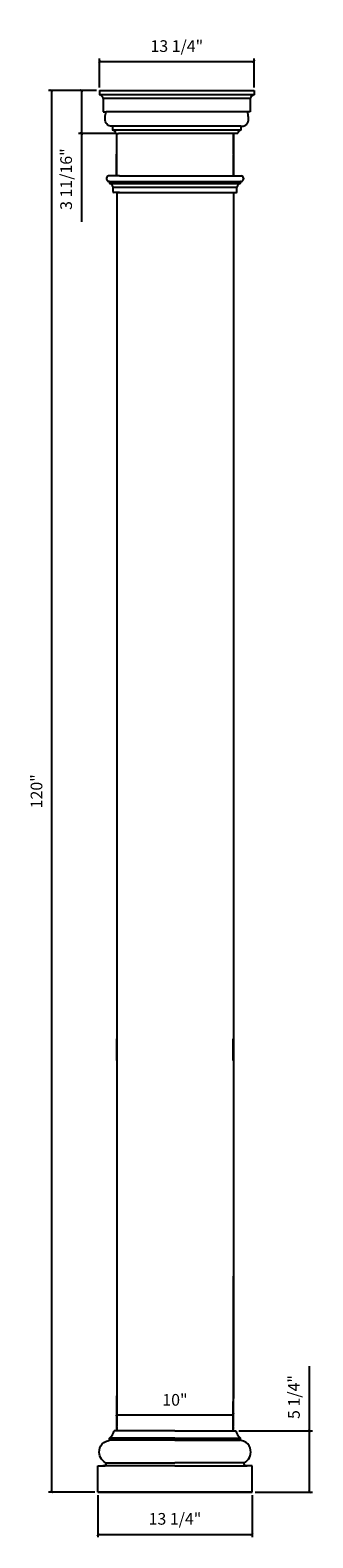
# Model space of a CAD drawing. Units: millimetres. Extents: x 774 to 799, y 484 to 613.
import ezdxf

# ---------------------------------------------------------------- set-up
doc = ezdxf.new("R2010")
doc.units = ezdxf.units.MM
doc.styles.get("Standard").update_dxf_attribs({"font": 'stylu.ttf', "height": 1})
doc.dimstyles.new('ISO-25', dxfattribs={"dimtxt": 1, "dimasz": 0.25, "dimexe": 0.25, "dimexo": 0.25, "dimtad": 1, "dimdec": 4, "dimlunit": 5, "dimtxsty": 'Standard', "dimblk": 'ARCHTICK', "dimcen": 2.5, "dimclrd": 3, "dimclre": 3, "dimadec": 0, "dimazin": 0, "dimtfac": 1, "dimtdec": 4, "dimtmove": 0, "dimatfit": 3, "dimfxl": 1, "dimfrac": 2, "dimarcsym": 0})

# ---------------------------------------------------------------- blocks, each defined once
blk = doc.blocks.new('_ArchTick')
at = {"color": 0, "linetype": 'ByBlock', "const_width": 0.15}
blk.add_lwpolyline([(-0.5, -0.5), (0.5, 0.5)], dxfattribs=at)
blk = doc.blocks.new('*D3')
at = {"color": 3, "lineweight": -2, "transparency": 16777216}
for p, q in [((780.14, 607.86), (776.02, 607.86)), ((776.27, 607.86), (776.27, 487.86)), ((779.99, 487.86), (776.02, 487.86))]:
    blk.add_line(p, q, dxfattribs=at)
at = {"layer": 'Defpoints', "color": 0, "transparency": 16777216}
for p in [(780.39, 607.86), (776.27, 487.86), (780.24, 487.86)]:
    blk.add_point(p, dxfattribs=at)
at = {"color": 3, "lineweight": -2, "transparency": 16777216, "xscale": 0.25, "yscale": 0.25, "zscale": 0.25}
for p, rotation in [((776.27, 607.86), 90), ((776.27, 487.86), 270)]:
    blk.add_blockref('_ArchTick', p, dxfattribs=dict(at, rotation=rotation))
at = {"color": 0, "transparency": 16777216, "insert": (775.12, 547.86), "char_height": 1, "attachment_point": 5, "rotation": 90}
blk.add_mtext('120"', dxfattribs=at)
blk = doc.blocks.new('*D4')
at = {"color": 3, "lineweight": -2, "transparency": 16777216}
for p, q in [((780.39, 608.11), (780.39, 610.59)), ((793.64, 608.11), (793.64, 610.59)), ((780.39, 610.34), (793.64, 610.34))]:
    blk.add_line(p, q, dxfattribs=at)
at = {"layer": 'Defpoints', "color": 0, "transparency": 16777216}
for p in [(793.64, 610.34), (780.39, 607.86), (793.64, 607.86)]:
    blk.add_point(p, dxfattribs=at)
at = {"color": 3, "lineweight": -2, "transparency": 16777216, "xscale": 0.25, "yscale": 0.25, "zscale": 0.25, "rotation": 180}
blk.add_blockref('_ArchTick', (780.39, 610.34), dxfattribs=at)
at = {"color": 3, "lineweight": -2, "transparency": 16777216, "xscale": 0.25, "yscale": 0.25, "zscale": 0.25}
blk.add_blockref('_ArchTick', (793.64, 610.34), dxfattribs=at)
at = {"color": 0, "transparency": 16777216, "insert": (787.02, 611.53), "char_height": 1, "attachment_point": 5}
blk.add_mtext('13 1/4"', dxfattribs=at)
blk = doc.blocks.new('*D5')
at = {"color": 3, "lineweight": -2, "transparency": 16777216}
for p, q in [((780.14, 607.86), (778.6, 607.86)), ((778.85, 607.86), (778.85, 604.18)), ((781.76, 604.18), (778.6, 604.18)), ((778.85, 604.18), (778.85, 596.62))]:
    blk.add_line(p, q, dxfattribs=at)
at = {"layer": 'Defpoints', "color": 0, "transparency": 16777216}
for p in [(780.39, 607.86), (778.85, 604.18), (782.01, 604.18)]:
    blk.add_point(p, dxfattribs=at)
at = {"color": 3, "lineweight": -2, "transparency": 16777216, "xscale": 0.25, "yscale": 0.25, "zscale": 0.25}
for p, rotation in [((778.85, 607.86), 90), ((778.85, 604.18), 270)]:
    blk.add_blockref('_ArchTick', p, dxfattribs=dict(at, rotation=rotation))
at = {"color": 0, "transparency": 16777216, "insert": (777.66, 600.27), "char_height": 1, "attachment_point": 5, "rotation": 90}
blk.add_mtext('3 11/16"', dxfattribs=at)
blk = doc.blocks.new('*D7')
at = {"color": 3, "lineweight": -2, "transparency": 16777216}
for p, q in [((780.24, 487.61), (780.24, 483.99)), ((793.49, 487.61), (793.49, 483.99)), ((780.24, 484.24), (793.49, 484.24))]:
    blk.add_line(p, q, dxfattribs=at)
at = {"layer": 'Defpoints', "color": 0, "transparency": 16777216}
for p in [(780.24, 487.86), (793.49, 487.86), (793.49, 484.24)]:
    blk.add_point(p, dxfattribs=at)
at = {"color": 3, "lineweight": -2, "transparency": 16777216, "xscale": 0.25, "yscale": 0.25, "zscale": 0.25, "rotation": 180}
blk.add_blockref('_ArchTick', (780.24, 484.24), dxfattribs=at)
at = {"color": 3, "lineweight": -2, "transparency": 16777216, "xscale": 0.25, "yscale": 0.25, "zscale": 0.25}
blk.add_blockref('_ArchTick', (793.49, 484.24), dxfattribs=at)
at = {"color": 0, "transparency": 16777216, "insert": (786.86, 485.44), "char_height": 1, "attachment_point": 5}
blk.add_mtext('13 1/4"', dxfattribs=at)
blk = doc.blocks.new('*D13')
at = {"color": 3, "lineweight": -2, "transparency": 16777216}
for p, q in [((781.86, 494.49), (791.86, 494.49)), ((781.86, 494.36), (781.86, 494.24)), ((791.86, 494.36), (791.86, 494.24))]:
    blk.add_line(p, q, dxfattribs=at)
at = {"layer": 'Defpoints', "color": 0, "transparency": 16777216}
for p in [(781.86, 494.61), (791.86, 494.61), (791.86, 494.49)]:
    blk.add_point(p, dxfattribs=at)
at = {"color": 3, "lineweight": -2, "transparency": 16777216, "xscale": 0.25, "yscale": 0.25, "zscale": 0.25, "rotation": 180}
blk.add_blockref('_ArchTick', (781.86, 494.49), dxfattribs=at)
at = {"color": 3, "lineweight": -2, "transparency": 16777216, "xscale": 0.25, "yscale": 0.25, "zscale": 0.25}
blk.add_blockref('_ArchTick', (791.86, 494.49), dxfattribs=at)
at = {"color": 0, "transparency": 16777216, "insert": (786.86, 495.63), "char_height": 1, "attachment_point": 5}
blk.add_mtext('10"', dxfattribs=at)
blk = doc.blocks.new('*D14')
at = {"color": 3, "lineweight": -2, "transparency": 16777216}
for p, q in [((798.39, 493.11), (798.39, 498.64)), ((792.33, 493.11), (798.64, 493.11)), ((798.39, 487.86), (798.39, 493.11)), ((793.74, 487.86), (798.64, 487.86))]:
    blk.add_line(p, q, dxfattribs=at)
at = {"layer": 'Defpoints', "color": 0, "transparency": 16777216}
for p in [(792.08, 493.11), (798.39, 493.11), (793.49, 487.86)]:
    blk.add_point(p, dxfattribs=at)
at = {"color": 3, "lineweight": -2, "transparency": 16777216, "xscale": 0.25, "yscale": 0.25, "zscale": 0.25}
for p, rotation in [((798.39, 493.11), 90), ((798.39, 487.86), 270)]:
    blk.add_blockref('_ArchTick', p, dxfattribs=dict(at, rotation=rotation))
at = {"color": 0, "transparency": 16777216, "insert": (797.19, 496), "char_height": 1, "attachment_point": 5, "rotation": 90}
blk.add_mtext('5 1/4"', dxfattribs=at)

msp = doc.modelspace()

# ---------------------------------------------------------------- linework, layer by layer
for p, q in [((780.39016, 607.85583), (780.39016, 607.49645)), ((780.39016, 607.85583), (793.64016, 607.85583)), ((780.71828, 607.18395), (780.71828, 606.04333)), ((793.31203, 607.18395), (793.31203, 606.04333)), ((793.64016, 607.85583), (793.64016, 607.49645)), ((780.71828, 606.04333), (780.95491, 606.04333)), ((780.71828, 606.04333), (780.95491, 606.04333)), ((780.71828, 606.04333), (780.75728, 606.04333)), ((793.31203, 606.04333), (793.07541, 606.04333)), ((793.31203, 606.04333), (793.07541, 606.04333)), ((793.31203, 606.04333), (793.27303, 606.04333)), ((781.51353, 604.79333), (781.51353, 604.47308)), ((781.86179, 604.1762), (781.86179, 600.54495)), ((781.86179, 604.1762), (781.86179, 600.54495)), ((781.86179, 604.1762), (781.86179, 602.45116)), ((791.86529, 604.1762), (791.86529, 600.54495)), ((792.51678, 604.79333), (792.51678, 604.47308)), ((781.86179, 600.54495), (781.86179, 602.39647)), ((791.86529, 600.54495), (791.86529, 602.35837)), ((781.86179, 599.1387), (791.86529, 599.1387)), ((781.86328, 599.1387), (781.86342, 496.27709)), ((791.86529, 599.1387), (791.86692, 496.35734)), ((781.86342, 493.10583), (781.86342, 496.10734)), ((791.86692, 496.35734), (791.86367, 495.87813)), ((791.86692, 496.10734), (791.86367, 495.62813)), ((791.86367, 493.10583), (791.86367, 495.62813)), ((786.86354, 493.10583), (781.64479, 493.10583)), ((786.86354, 493.10583), (792.08229, 493.10583)), ((781.23867, 492.29333), (781.23867, 492.48083)), ((786.86354, 492.48083), (781.23867, 492.48083)), ((786.86354, 492.29333), (781.23867, 492.29333)), ((786.86354, 492.48083), (792.48842, 492.48083)), ((786.86354, 492.29333), (792.48842, 492.29333)), ((792.48842, 492.29333), (792.48842, 492.48083)), ((780.23854, 487.85583), (780.23854, 490.10583)), ((780.23854, 490.10583), (780.67604, 490.10583)), ((780.23854, 490.10583), (780.46504, 490.10583)), ((780.23854, 490.10583), (780.86354, 490.10583)), ((786.86354, 490.10583), (780.67604, 490.10583)), ((780.90636, 490.35478), (786.86354, 490.35478)), ((792.82073, 490.35478), (786.86354, 490.35478)), ((786.86354, 490.10583), (793.05104, 490.10583)), ((793.48854, 490.10583), (792.86354, 490.10583)), ((793.48854, 490.10583), (793.05104, 490.10583)), ((793.48854, 490.10583), (793.26204, 490.10583)), ((793.48854, 487.85583), (793.48854, 490.10583)), ((793.48854, 487.85583), (780.23854, 487.85583)), ((780.23854, 487.85583), (786.86354, 487.85583)), ((780.23854, 487.85583), (793.48854, 487.85583)), ((780.23854, 487.85583), (786.86354, 487.85583)), ((780.23854, 487.85583), (786.86354, 487.85583)), ((780.23854, 487.85583), (786.86354, 487.85583)), ((793.48854, 487.85583), (786.86354, 487.85583)), ((793.48854, 487.85583), (786.86354, 487.85583)), ((793.48854, 487.85583), (786.86354, 487.85583))]:
    msp.add_line(p, q)
at = {"color": 0}
for p, q in [((793.64016, 607.49645), (780.39016, 607.49645)), ((793.31203, 607.18395), (780.71828, 607.18395)), ((793.07541, 606.04333), (780.95491, 606.04333)), ((781.51353, 604.79333), (781.44367, 604.79333)), ((792.51678, 604.79333), (781.51353, 604.79333)), ((792.51678, 604.47308), (781.51353, 604.47308)), ((781.78691, 604.1762), (782.01341, 604.1762)), ((792.01691, 604.1762), (782.01341, 604.1762)), ((791.86529, 602.41306), (791.86529, 604.1762)), ((792.24341, 604.1762), (792.01691, 604.1762)), ((792.51678, 604.79333), (792.58664, 604.79333)), ((781.00242, 600.35745), (781.00242, 600.2637)), ((782.09617, 600.54495), (781.15867, 600.54495)), ((782.09617, 600.54495), (791.62944, 600.54495)), ((791.62944, 600.54495), (792.56694, 600.54495)), ((792.72319, 600.35745), (792.72319, 600.2637)), ((781.22117, 600.0762), (781.15867, 600.0762)), ((781.23679, 600.06058), (781.23679, 599.96825)), ((781.23679, 600.06058), (792.48881, 600.06058)), ((781.23679, 599.90872), (792.44534, 599.90872)), ((781.54929, 599.21683), (781.54929, 599.5762)), ((781.54929, 599.5762), (792.17631, 599.5762)), ((782.09617, 599.1387), (781.62742, 599.1387)), ((782.09617, 599.1387), (791.62944, 599.1387)), ((791.62944, 599.1387), (792.09819, 599.1387)), ((792.17631, 599.21683), (792.17631, 599.5762)), ((792.48881, 600.06058), (792.48881, 599.96825)), ((792.50444, 600.0762), (792.56694, 600.0762)), ((781.86342, 524.80496), (781.86342, 526.67996)), ((791.86342, 524.80496), (791.86342, 526.67996)), ((781.86342, 524.80496), (781.86342, 506.35673)), ((781.86342, 506.35673), (781.86342, 493.48083)), ((791.86342, 506.35673), (791.86342, 493.48083)), ((781.86367, 493.42793), (781.86367, 493.23083)), ((791.86342, 493.42793), (791.86342, 493.23083))]:
    msp.add_line(p, q, dxfattribs=at)
for centre, radius, start, end in [((780.26883, 607.04055), 0.47177, 17.696275, 75.0980871), ((793.76148, 607.04055), 0.47177, 104.9019129, 162.303725), ((780.57006, 493.35974), 1.10432, 307.2611357, 346.707242), ((793.15703, 493.35974), 1.10432, 193.292758, 232.7388643), ((780.81389, 490.24714), 0.1419, 264.8040109, 49.336228), ((792.91319, 490.24714), 0.1419, 130.663772, 275.1959891)]:
    msp.add_arc(centre, radius, start, end)
for centre, radius, start, end in [((781.41161, 604.10492), 0.38201, 10.7546353, 74.5257175), ((792.6187, 604.10492), 0.38201, 105.4742825, 169.2453647), ((781.18796, 600.36169), 0.18559, 99.0811993, 181.3076585), ((781.18796, 600.25947), 0.18559, 178.6923415, 260.9188007), ((792.53764, 600.36169), 0.18559, 358.6923415, 80.9188007), ((792.53764, 600.25947), 0.18559, 279.0811993, 1.3076585), ((781.22117, 600.06058), 0.01562, 0, 90), ((781.29929, 599.96825), 0.0625, 180, 252.2696397), ((781.11334, 599.49857), 0.44281, 10.0975399, 67.8546951), ((781.62742, 599.21683), 0.07812, 180, 270), ((792.09819, 599.21683), 0.07812, 270, 0), ((792.61227, 599.49857), 0.44281, 112.1453049, 169.9024601), ((792.42631, 599.96825), 0.0625, 287.7303603, 0), ((792.50444, 600.06058), 0.01562, 90, 180)]:
    msp.add_arc(centre, radius, start, end, dxfattribs=at)
for points, knots in [([(781.44367, 604.79333), (781.37141, 604.8005), (781.1768, 604.8198), (780.87992, 605.08501), (780.84996, 605.56427), (780.91992, 605.88364), (780.95491, 606.04333)], [0, 0, 0, 0, 0.21556229, 0.580538527, 1.074088007, 1.567637487, 1.567637487, 1.567637487, 1.567637487]), ([(792.58664, 604.79333), (792.6589, 604.8005), (792.85351, 604.8198), (793.15039, 605.08501), (793.18035, 605.56427), (793.11039, 605.88364), (793.07541, 606.04333)], [0, 0, 0, 0, 0.21556229, 0.580538527, 1.074088007, 1.567637487, 1.567637487, 1.567637487, 1.567637487]), ([(780.90636, 490.35478), (780.74414, 490.49629), (780.41638, 490.78221), (780.30993, 491.50211), (780.65222, 492.13989), (781.07219, 492.24977), (781.23867, 492.29333)], [0, 0, 0, 0, 0.62799539, 1.268855334, 2.034013701, 2.536511499, 2.536511499, 2.536511499, 2.536511499]), ([(792.82073, 490.35478), (792.98295, 490.49629), (793.31071, 490.78221), (793.41716, 491.50211), (793.07487, 492.13989), (792.6549, 492.24977), (792.48842, 492.29333)], [0, 0, 0, 0, 0.62799539, 1.268855334, 2.034013701, 2.536511499, 2.536511499, 2.536511499, 2.536511499])]:
    msp.add_open_spline(points, degree=3, knots=knots)

# ---------------------------------------------------------------- dimensions: what is measured, and where the dimension line sits
for base, p1, p2, picture, middle in [((793.64016, 610.34148), (780.39016, 607.85583), (793.64016, 607.85583), '*D4', (787.01516, 611.53236)), ((791.8636683685, 494.4919819656), (781.8634183685, 494.6065850316), (791.8636683685, 494.6065850316), '*D13', (786.8635433685, 495.634917544)), ((793.48854, 484.24465), (780.23854, 487.85583), (793.48854, 487.85583), '*D7', (786.86354, 485.43553))]:
    dim = msp.add_linear_dim(base=base, p1=p1, p2=p2, dimstyle='ISO-25', override={"dimpost": '"'})
    dim.commit()
    dim.dimension.update_dxf_attribs({"geometry": picture, "text_midpoint": middle})
for base, p1, p2, picture, middle in [((776.26637, 487.85583), (780.39016, 607.85583), (780.23854, 487.85583), '*D3', (775.12344, 547.85583)), ((778.84654, 604.1762), (780.39016, 607.85583), (782.01341, 604.1762), '*D5', (777.65566, 600.27302)), ((798.38507, 493.10583), (793.48854, 487.85583), (792.08229, 493.10583), '*D14', (797.19418, 495.9962))]:
    dim = msp.add_linear_dim(base=base, p1=p1, p2=p2, angle=90, dimstyle='ISO-25', override={"dimpost": '"'})
    dim.commit()
    dim.dimension.update_dxf_attribs({"geometry": picture, "text_midpoint": middle})

doc.saveas('drawing.dxf')
